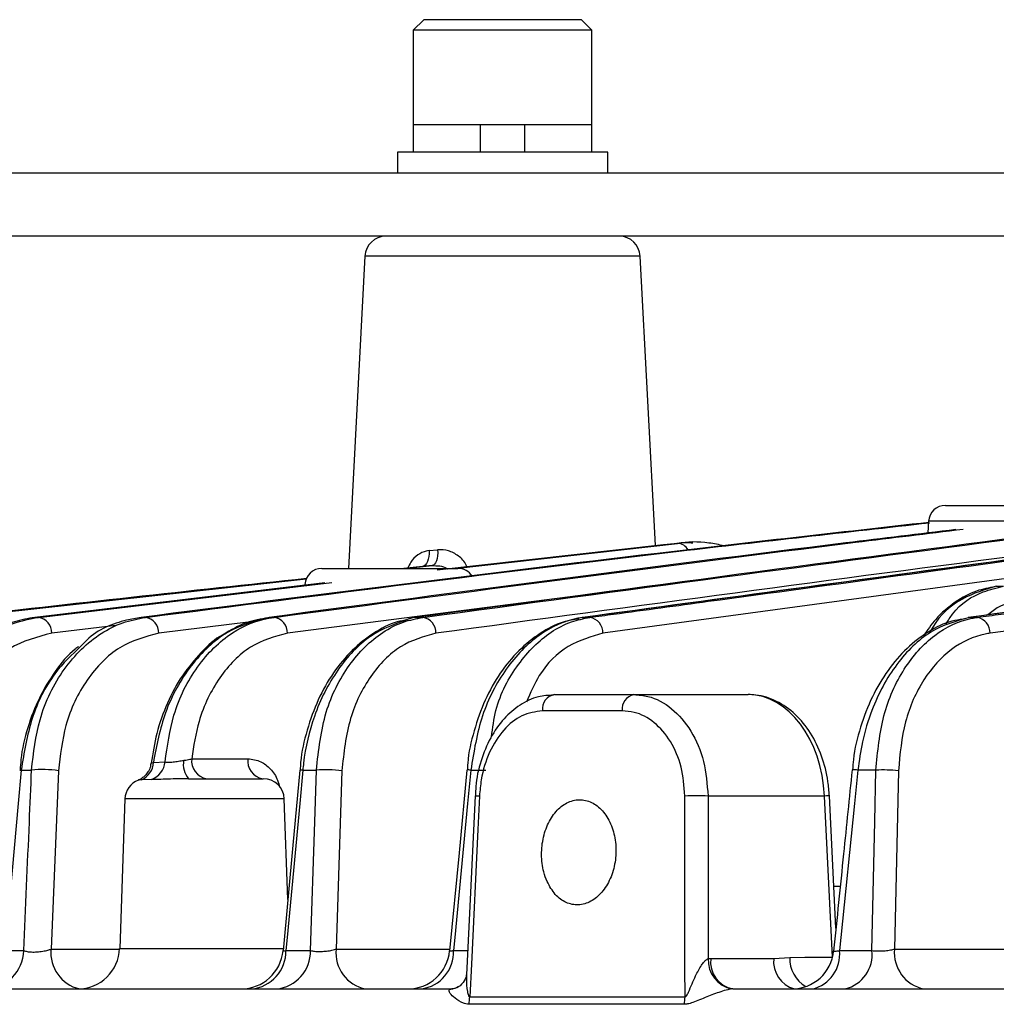
# Model space of a CAD drawing. Extents: x 25 to 439, y 25 to 312.
# Drawn here: x 68 to 77, y 219 to 228 of the extents above; entities that cross this region are included whole.
import ezdxf

# ---------------------------------------------------------------- set-up
doc = ezdxf.new("R2010")
doc.units = 0
doc.header["$LTSCALE"] = 5
doc.layers.get('0').update_dxf_attribs({"linetype": 'CONTINUOUS'})

msp = doc.modelspace()

# ---------------------------------------------------------------- linework, layer by layer
for p, q in [((71.3967, 227.9318), (71.2967, 227.8318)), ((72.8967, 227.9318), (71.3967, 227.9318)), ((72.9967, 227.8318), (72.8967, 227.9318)), ((71.2967, 227.8318), (71.2967, 226.9318)), ((72.9967, 227.8318), (71.2967, 227.8318)), ((72.9967, 226.9318), (72.9967, 227.8318)), ((71.2967, 226.9318), (71.2967, 226.6718)), ((71.9342, 226.9318), (71.2967, 226.9318)), ((72.9967, 226.9318), (71.2967, 226.9318)), ((71.9342, 226.9318), (71.9342, 226.6718)), ((72.9967, 226.9318), (72.3592, 226.9318)), ((72.3592, 226.6718), (72.3592, 226.9318)), ((72.9967, 226.6718), (72.9967, 226.9318)), ((71.1467, 226.6718), (71.1467, 226.4718)), ((73.1467, 226.6718), (71.1467, 226.6718)), ((73.1467, 226.4718), (73.1467, 226.6718)), ((89.3429, 226.4718), (62.7467, 226.4718)), ((89.3429, 225.8718), (62.7467, 225.8718)), ((70.8368, 225.6822), (70.6811, 222.7118)), ((73.4566, 225.6822), (70.8368, 225.6822)), ((73.601, 222.9286), (73.4566, 225.6822)), ((76.3585, 223.3118), (78.0549, 223.3118)), ((76.1988, 223.1601), (76.1929, 223.0492)), ((77.2067, 223.1601), (76.1988, 223.1601)), ((79.1334, 223.0876), (72.9157, 222.2461)), ((73.6781, 222.9372), (71.5252, 222.6953)), ((71.6946, 222.7118), (73.812, 222.95)), ((79.3172, 222.9367), (73.1019, 222.0952)), ((73.812, 222.95), (73.6781, 222.9372)), ((83.003, 222.9367), (76.7849, 222.0952)), ((71.4474, 222.881), (71.5293, 222.8895)), ((71.2187, 222.7118), (71.4768, 222.7386)), ((71.4768, 222.7386), (71.386, 222.7301)), ((70.4265, 222.7118), (71.7228, 222.7118)), ((71.386, 222.7301), (71.2091, 222.7118)), ((66.9507, 222.2461), (70.2797, 222.6133)), ((70.4552, 222.5736), (67.6983, 222.2461)), ((67.7317, 222.2461), (70.5219, 222.5782)), ((73.5534, 222.5414), (70.101, 222.0952)), ((67.6983, 222.2461), (67.7317, 222.2461)), ((68.7083, 222.2461), (68.7499, 222.2461)), ((69.7535, 222.204), (68.8764, 222.0952)), ((69.9263, 222.2461), (69.9752, 222.2461)), ((71.3328, 222.2461), (71.3884, 222.2461)), ((72.9059, 222.2454), (72.9157, 222.2461)), ((72.9157, 222.2461), (72.9777, 222.2461)), ((76.5883, 222.2461), (76.5766, 222.2454)), ((76.6627, 222.2461), (76.5883, 222.2461)), ((68.4682, 222.1678), (67.8588, 222.0952)), ((72.6405, 221.5118), (73.3962, 221.5118)), ((73.3962, 221.5118), (74.4823, 221.5118)), ((73.2851, 221.3574), (72.5255, 221.3574)), ((68.8253, 220.8653), (68.9366, 220.8709)), ((69.1899, 220.9013), (69.723, 220.9013)), ((67.5682, 220.7929), (67.6668, 220.7929)), ((67.9239, 220.7874), (67.8518, 219.0908)), ((70.2466, 220.7929), (70.3757, 220.7929)), ((70.6183, 220.7874), (70.5635, 219.0908)), ((71.8446, 220.7929), (71.9876, 220.7929)), ((75.4712, 220.7952), (75.4712, 220.795)), ((75.6978, 220.7929), (75.5274, 220.7929)), ((75.9122, 220.7874), (75.8749, 219.0908)), ((68.808, 220.7049), (68.7134, 220.7017)), ((69.1609, 220.7118), (69.8703, 220.7118)), ((68.5545, 220.5187), (68.5049, 219.0978)), ((70.0702, 220.5187), (68.5545, 220.5187)), ((70.1036, 219.5611), (70.0702, 220.5187)), ((71.8854, 220.5488), (71.8853, 220.5488)), ((74.1011, 220.5467), (74.1028, 219.0002)), ((75.209, 220.5467), (74.1011, 220.5467)), ((75.2847, 219.0133), (75.209, 220.5467)), ((75.3179, 219.2893), (75.2557, 220.549)), ((75.2981, 219.6908), (75.3587, 219.6908)), ((67.8518, 219.0908), (68.503, 219.0908)), ((68.5049, 219.0978), (70.0665, 219.0978)), ((70.5635, 219.0908), (71.6452, 219.0908)), ((75.8749, 219.0908), (77.3646, 219.0908)), ((67.4153, 219.0769), (67.5943, 219.0769)), ((70.0869, 219.0769), (70.3206, 219.0769)), ((71.6804, 219.0769), (71.8138, 219.0769)), ((74.1028, 219.0002), (74.1266, 219.0013)), ((74.1266, 219.0013), (74.726, 219.0013)), ((74.726, 219.0013), (74.88, 219.0119)), ((75.3523, 219.0769), (75.6604, 219.0769)), ((63.8576, 218.7118), (71.6693, 218.7118)), ((71.6605, 218.7113), (71.6693, 218.7118)), ((71.6605, 218.7113), (71.6723, 218.7118)), ((71.6726, 218.7124), (71.6673, 218.7118)), ((74.3386, 218.7118), (74.3282, 218.7113)), ((74.3386, 218.7118), (115.5548, 218.7118)), ((71.8347, 218.6355), (73.8824, 218.6355)), ((73.8751, 218.5655), (71.8267, 218.5655))]:
    msp.add_line(p, q)
at = {"flags": 128}
for points in [[(71.4474, 222.881), (71.4475, 222.8521), (71.4449, 222.8244), (71.44, 222.799), (71.4326, 222.7765), (71.4232, 222.7579), (71.4121, 222.7436), (71.3995, 222.7343), (71.386, 222.7301)], [(71.5293, 222.8895), (71.5297, 222.8605), (71.5279, 222.8327), (71.5238, 222.8072), (71.5176, 222.7847), (71.5095, 222.7661), (71.4998, 222.7519), (71.4887, 222.7426), (71.4768, 222.7386)], [(67.5682, 220.7929), (67.5398, 220.4742), (67.4262, 219.1994), (67.4153, 219.0769)], [(67.5541, 220.7931), (67.554, 220.7931), (67.5552, 220.7934), (67.56, 220.7933), (67.5682, 220.7929)], [(70.2182, 220.7938), (70.1519, 220.0804), (70.0585, 219.0754)], [(70.2466, 220.7929), (70.217, 220.4744), (70.0984, 219.2001), (70.0869, 219.0769)], [(70.3206, 219.0769), (70.3599, 220.302), (70.3757, 220.7929)], [(71.8078, 220.7942), (71.7326, 220.0074), (71.6436, 219.0744)], [(71.8446, 220.7929), (71.8141, 220.4745), (71.6923, 219.2006), (71.6804, 219.0769)], [(75.5274, 220.7929), (75.4949, 220.4747), (75.365, 219.2018), (75.3523, 219.0769)], [(75.6604, 219.0769), (75.6871, 220.3041), (75.6978, 220.7929)], [(71.8854, 220.5488), (71.8315, 219.434), (71.8031, 218.8454)], [(71.9272, 220.5467), (71.9117, 220.227), (71.8498, 218.9485), (71.8347, 218.6355)], [(73.8824, 218.6355), (73.882, 218.9113), (73.8805, 220.1898), (73.8801, 220.5467)], [(75.2557, 220.549), (75.2527, 220.5488), (75.2436, 220.5484), (75.2288, 220.5476), (75.209, 220.5467)], [(74.88, 219.0119), (75.0214, 219.0124), (75.2847, 219.0133)], [(71.6359, 218.7118), (71.6921, 218.7186), (71.7252, 218.7294)]]:
    msp.add_lwpolyline(points, dxfattribs=at)
for centre, radius, start, end in [((71.0365, 225.6718), 0.2, 90, 177), ((73.2569, 225.6718), 0.2, 3, 90), ((76.3585, 223.1518), 0.16, 90, 177), ((73.8112, 222.8379), 0.1121, 27.50288, 89.5908), ((70.4265, 222.5518), 0.16, 90, 177), ((71.7228, 222.5518), 0.16, 32.54169, 90), ((67.7117, 222.1003), 0.1472, 358.02437, 82.17083), ((68.7282, 222.0995), 0.1482, 358.34762, 81.59415), ((69.9519, 222.0988), 0.1491, 358.61912, 81.02157), ((71.3635, 222.0983), 0.1499, 358.8438, 80.45155), ((72.9512, 222.0978), 0.1507, 359.02403, 79.88379), ((76.6331, 222.0972), 0.1518, 359.25758, 78.75121), ((72.6661, 221.3727), 0.1414, 100.42743, 186.22021), ((73.4245, 221.3742), 0.1405, 101.65513, 186.87444), ((68.6418, 220.8708), 0.1837, 292.96428, 358.25636), ((68.7421, 220.8888), 0.1953, 289.71536, 354.75038), ((69.3229, 220.8498), 0.2128, 170.24061, 220.42398), ((69.3638, 220.8834), 0.1748, 174.115, 258.99899), ((69.8969, 220.8834), 0.1748, 174.115, 258.99899), ((67.774, 219.806), 0.9928, 81.31825, 96.19852), ((70.2289, 220.6656), 0.1286, 82.05346, 94.71946), ((70.4697, 219.6022), 1.1944, 82.85316, 94.51641), ((71.8204, 220.6106), 0.1839, 82.43741, 93.91825), ((75.4897, 220.5561), 0.2398, 80.94586, 94.42521), ((75.768, 219.3684), 1.4263, 84.19897, 92.82466), ((68.7544, 220.5118), 0.2, 111.087, 178), ((69.8703, 220.5118), 0.2, 2, 90), ((72.2159, 226.6258), 6.0859, 266.88726, 267.28085), ((73.9906, 217.773), 2.7759, 87.71837, 92.28163), ((68.2044, 219.0565), 0.3543, 174.44031, 256.45722), ((68.1051, 219.1118), 0.4, 270, 358), ((70.9113, 219.055), 0.3496, 174.11386, 258.99461), ((76.2227, 219.055), 0.3496, 174.11278, 258.99249), ((67.216, 219.0899), 0.3785, 272.67317, 358.03356), ((69.6601, 219.1118), 0.4, 270.00609, 354.8287), ((69.7244, 219.0727), 0.3626, 275.49788, 0.67229), ((69.9594, 219.0711), 0.3612, 275.78988, 0.9178), ((71.2453, 219.1118), 0.4, 270.00617, 354.68807), ((71.3269, 219.0625), 0.3538, 277.59288, 2.3347), ((74.382, 218.9857), 0.2796, 177.03358, 258.90004), ((74.3891, 218.9712), 0.2643, 173.45307, 258.97209), ((74.9949, 218.9731), 0.2704, 174.01726, 254.50898), ((75.1774, 218.9948), 0.2979, 176.71429, 240.72316), ((74.8977, 219.1118), 0.4, 270.00609, 354.33637), ((75.0149, 219.0416), 0.3392, 283.46801, 5.96688), ((75.324, 219.0401), 0.3384, 284.03744, 6.2514), ((71.436, 218.6456), 0.3988, 348.41268, 358.55555), ((73.4467, 218.6455), 0.4358, 349.42224, 358.69248)]:
    msp.add_arc(centre, radius, start, end)
msp.add_ellipse((74.503, 220.5118), major_axis=(-0.0414, 0.9996), ratio=0.706499, start_param=4.718021, end_param=6.253911)
for points, knots in [([(84.5093, 223.957), (82.0388, 223.6461), (77.6462, 223.0933), (73.2546, 222.504), (71.3328, 222.2461)], [0, 0, 0, 0, 0.562396, 1, 1, 1, 1]), ([(71.3884, 222.2461), (73.285, 222.5008), (77.7027, 223.0939), (82.1214, 223.6513), (84.643, 223.9693)], [0, 0, 0, 0, 0.429325, 1, 1, 1, 1]), ([(80.1626, 223.2303), (79.1764, 223.1053), (76.2924, 222.7398), (73.4101, 222.3511), (71.5134, 222.0952)], [0, 0, 0, 0, 0.341982, 1, 1, 1, 1]), ([(76.2053, 223.1495), (75.3434, 223.0528), (72.8434, 222.7722), (70.3452, 222.4544), (68.7083, 222.2461)], [0, 0, 0, 0, 0.344771, 1, 1, 1, 1]), ([(68.7499, 222.2461), (70.4412, 222.462), (72.926, 222.7792), (75.4125, 223.0573), (76.2065, 223.1461)], [0, 0, 0, 0, 0.680691, 1, 1, 1, 1]), ([(76.4586, 223.0815), (76.1099, 223.0393), (73.9318, 222.776), (71.7548, 222.488), (69.9263, 222.2461)], [0, 0, 0, 0, 0.160098, 1, 1, 1, 1]), ([(69.9752, 222.2461), (71.8179, 222.4902), (74.0014, 222.7794), (76.186, 223.0439), (76.527, 223.0852)], [0, 0, 0, 0, 0.843911, 1, 1, 1, 1]), ([(79.1242, 223.0868), (78.3905, 222.9877), (76.3177, 222.708), (74.245, 222.4266), (72.906, 222.2447)], [0, 0, 0, 0, 0.353981, 1, 1, 1, 1]), ([(72.9777, 222.2461), (73.0528, 222.2563), (73.4281, 222.3072), (75.0048, 222.521), (77.0013, 222.7915), (78.6976, 223.0207), (79.1926, 223.0876)], [0, 0, 0, 0, 0.03624, 0.1812, 0.761042, 1, 1, 1, 1]), ([(82.792, 223.0868), (82.0532, 222.987), (79.9813, 222.7072), (77.9096, 222.4258), (76.5767, 222.2448)], [0, 0, 0, 0, 0.356614, 1, 1, 1, 1]), ([(82.804, 223.0876), (82.729, 223.0775), (82.3535, 223.0268), (80.7766, 222.8137), (78.7798, 222.5433), (77.0834, 222.3133), (76.5883, 222.2461)], [0, 0, 0, 0, 0.03624, 0.1812, 0.761042, 1, 1, 1, 1]), ([(76.6627, 222.2461), (76.7378, 222.2563), (77.1132, 222.3072), (78.69, 222.5209), (80.6877, 222.7914), (82.3852, 223.0206), (82.8813, 223.0876)], [0, 0, 0, 0, 0.036224, 0.18112, 0.760705, 1, 1, 1, 1]), ([(74.2539, 222.9272), (74.206, 222.9369), (74.0576, 222.9671), (73.9061, 222.9676), (73.8063, 222.9493), (73.8059, 222.9493)], [0, 0, 0, 0, 0.321484, 0.997544, 1, 1, 1, 1]), ([(73.955, 222.9515), (73.9344, 222.9537), (73.8865, 222.959), (73.8391, 222.9533), (73.812, 222.95)], [0, 0, 0, 0, 0.429566, 1, 1, 1, 1]), ([(71.4474, 222.881), (71.4387, 222.8798), (71.4005, 222.8744), (71.337, 222.8439), (71.2769, 222.7852), (71.2554, 222.7349), (71.2472, 222.7157)], [0, 0, 0, 0, 0.099878, 0.439481, 0.785713, 1, 1, 1, 1]), ([(71.8078, 222.7271), (71.8058, 222.7329), (71.7913, 222.7751), (71.7292, 222.8331), (71.6334, 222.8879), (71.5638, 222.889), (71.5293, 222.8895)], [0, 0, 0, 0, 0.051157, 0.374279, 0.689937, 1, 1, 1, 1]), ([(71.4768, 222.7386), (71.5008, 222.7384), (71.5486, 222.7381), (71.6012, 222.7252), (71.6223, 222.7083), (71.6245, 222.7065)], [0, 0, 0, 0, 0.473804, 0.944604, 1, 1, 1, 1]), ([(70.281, 222.6154), (69.7259, 222.556), (68.6077, 222.4365), (67.4898, 222.3099), (66.9269, 222.2461)], [0, 0, 0, 0, 0.49642, 1, 1, 1, 1]), ([(76.8329, 222.5369), (76.7731, 222.5266), (76.6402, 222.5037), (76.4477, 222.3955), (76.2749, 222.2513), (76.187, 222.1246), (76.1491, 222.0701)], [0, 0, 0, 0, 0.226178, 0.502777, 0.78588, 1, 1, 1, 1]), ([(76.8431, 222.5423), (76.7346, 222.5099), (76.5176, 222.4453), (76.3002, 222.2696), (76.2255, 222.13), (76.2191, 222.1179)], [0, 0, 0, 0, 0.477342, 0.954645, 1, 1, 1, 1]), ([(76.3666, 222.1853), (76.3859, 222.2168), (76.4763, 222.3646), (76.6734, 222.4861), (76.8466, 222.527), (76.9113, 222.5423)], [0, 0, 0, 0, 0.144904, 0.680777, 1, 1, 1, 1]), ([(77.0345, 222.3914), (76.9757, 222.3816), (76.8782, 222.3654), (76.7955, 222.2971), (76.7627, 222.27)], [0, 0, 0, 0, 0.603831, 1, 1, 1, 1]), ([(67.6983, 222.2461), (67.6339, 222.2348), (67.435, 222.1999), (67.1237, 222.0321), (66.8165, 221.7045), (66.594, 221.2819), (66.5416, 220.9562), (66.5153, 220.7929)], [0, 0, 0, 0, 0.114529, 0.353873, 0.573316, 0.786143, 1, 1, 1, 1]), ([(66.5964, 220.7929), (66.613, 220.9337), (66.653, 221.2745), (66.8836, 221.7501), (67.1978, 222.0523), (67.4941, 222.2014), (67.6511, 222.231), (67.7317, 222.2461)], [0, 0, 0, 0, 0.183708, 0.444859, 0.722868, 0.857791, 1, 1, 1, 1]), ([(67.6668, 220.7929), (67.6861, 220.9563), (67.7281, 221.3117), (67.9625, 221.7798), (68.2581, 222.0652), (68.5322, 222.2042), (68.6776, 222.2322), (68.7499, 222.2461)], [0, 0, 0, 0, 0.217257, 0.472691, 0.736375, 0.868961, 1, 1, 1, 1]), ([(68.7083, 222.2461), (68.6624, 222.2379), (68.4851, 222.2059), (68.2799, 222.1281), (68.157, 221.9932), (68.1397, 221.9742)], [0, 0, 0, 0, 0.231006, 0.891814, 1, 1, 1, 1]), ([(69.9263, 222.2461), (69.7912, 222.2107), (69.5204, 222.1397), (69.1738, 221.8084), (68.9226, 221.369), (68.8566, 221.0274), (68.8253, 220.8653)], [0, 0, 0, 0, 0.259007, 0.518973, 0.771708, 1, 1, 1, 1]), ([(68.9366, 220.8709), (68.9584, 221.0225), (69.0067, 221.358), (69.2307, 221.7993), (69.5527, 222.1141), (69.8208, 222.2234), (69.9583, 222.2436), (69.9752, 222.2461)], [0, 0, 0, 0, 0.213811, 0.473515, 0.736792, 0.96768, 1, 1, 1, 1]), ([(69.9192, 222.2421), (69.8489, 222.2302), (69.6997, 222.205), (69.5622, 222.1248), (69.4895, 222.0825)], [0, 0, 0, 0, 0.47123, 1, 1, 1, 1]), ([(71.2442, 222.2233), (71.2106, 222.2175), (71.0984, 222.1984), (70.9174, 222.1016), (70.7115, 221.9396), (70.5328, 221.7239), (70.3869, 221.4668), (70.2836, 221.1773), (70.2291, 220.9473), (70.2232, 220.8178), (70.2221, 220.7934)], [0, 0, 0, 0, 0.063036, 0.210304, 0.360424, 0.510731, 0.661753, 0.813784, 0.964889, 1, 1, 1, 1]), ([(71.2562, 222.2311), (71.1315, 222.1871), (70.8819, 222.0988), (70.5654, 221.7627), (70.3473, 221.3359), (70.2666, 220.9907), (70.2489, 220.8153), (70.2466, 220.7929)], [0, 0, 0, 0, 0.249598, 0.500003, 0.749755, 0.968044, 1, 1, 1, 1]), ([(70.3757, 220.7929), (70.3972, 220.9819), (70.4395, 221.3526), (70.6742, 221.8125), (70.9469, 222.0803), (71.1952, 222.2079), (71.3268, 222.2339), (71.3884, 222.2461)], [0, 0, 0, 0, 0.256794, 0.503679, 0.751464, 0.883743, 1, 1, 1, 1]), ([(71.3328, 222.2461), (71.3089, 222.2449), (71.2828, 222.2436), (71.2581, 222.232), (71.2562, 222.2311)], [0, 0, 0, 0, 0.92033, 1, 1, 1, 1]), ([(72.8767, 222.2338), (72.8253, 222.2251), (72.6959, 222.2035), (72.4995, 222.0999), (72.2963, 221.9363), (72.1195, 221.7203), (71.9745, 221.4623), (71.8724, 221.1714), (71.8174, 220.9431), (71.8126, 220.8156), (71.8118, 220.7938)], [0, 0, 0, 0, 0.093712, 0.235394, 0.38034, 0.52606, 0.673104, 0.821548, 0.969511, 1, 1, 1, 1]), ([(72.9157, 222.2461), (72.8982, 222.2434), (72.7542, 222.2211), (72.4864, 222.1013), (72.1685, 221.7746), (71.9313, 221.323), (71.8735, 220.9696), (71.8446, 220.7929)], [0, 0, 0, 0, 0.033361, 0.275356, 0.516788, 0.758406, 1, 1, 1, 1]), ([(72.0416, 221.1107), (72.0529, 221.1959), (72.0874, 221.458), (72.2872, 221.8186), (72.5493, 222.0841), (72.7909, 222.2087), (72.9187, 222.2343), (72.9777, 222.2461)], [0, 0, 0, 0, 0.138155, 0.42522, 0.71209, 0.867162, 1, 1, 1, 1]), ([(76.5266, 222.2293), (76.4912, 222.2241), (76.3778, 222.2076), (76.1952, 222.1152), (75.9887, 221.9588), (75.8071, 221.7478), (75.6565, 221.4938), (75.5473, 221.2052), (75.4863, 220.9668), (75.4781, 220.8277), (75.4762, 220.7946)], [0, 0, 0, 0, 0.065164, 0.208398, 0.354841, 0.502806, 0.652275, 0.80313, 0.953224, 1, 1, 1, 1]), ([(76.5883, 222.2461), (76.4624, 222.211), (76.2106, 222.1408), (75.8827, 221.8183), (75.6742, 221.4355), (75.5656, 221.0796), (75.5394, 220.8833), (75.5274, 220.7929)], [0, 0, 0, 0, 0.244048, 0.488077, 0.732274, 0.876677, 1, 1, 1, 1]), ([(75.6978, 220.7929), (75.7146, 220.9696), (75.7484, 221.323), (75.9535, 221.7746), (76.2469, 222.1013), (76.5044, 222.2211), (76.6456, 222.2434), (76.6627, 222.2461)], [0, 0, 0, 0, 0.241594, 0.483212, 0.724644, 0.966639, 1, 1, 1, 1]), ([(67.8588, 222.0952), (67.7211, 222.0596), (67.4453, 221.9883), (67.1123, 221.6477), (66.9084, 221.2224), (66.8735, 220.9142), (66.8592, 220.7874)], [0, 0, 0, 0, 0.278419, 0.557438, 0.817785, 1, 1, 1, 1]), ([(68.8764, 222.0952), (68.749, 222.0613), (68.494, 221.9934), (68.1836, 221.6739), (67.9768, 221.2556), (67.9405, 220.9346), (67.9239, 220.7874)], [0, 0, 0, 0, 0.26415, 0.5286, 0.783742, 1, 1, 1, 1]), ([(69.4895, 222.0825), (69.488, 222.0817), (69.411, 222.043), (69.276, 221.9139), (69.0954, 221.699), (68.9536, 221.4357), (68.8513, 221.1533), (68.8203, 220.9544), (68.8056, 220.8597)], [0, 0, 0, 0, 0.003933, 0.206276, 0.410649, 0.613253, 0.815939, 1, 1, 1, 1]), ([(70.101, 222.0952), (69.9805, 222.0624), (69.7394, 221.9968), (69.4443, 221.6913), (69.2533, 221.3088), (69.2088, 221.0226), (69.1899, 220.9013)], [0, 0, 0, 0, 0.269573, 0.539279, 0.804756, 1, 1, 1, 1]), ([(71.5134, 222.0952), (71.3974, 222.0632), (71.1653, 221.9991), (70.881, 221.7028), (70.6734, 221.2919), (70.6369, 220.9577), (70.6183, 220.7874)], [0, 0, 0, 0, 0.248119, 0.496269, 0.743304, 1, 1, 1, 1]), ([(73.1019, 222.0952), (72.9894, 222.0629), (72.7644, 221.9984), (72.5076, 221.752), (72.4119, 221.5274), (72.3744, 221.4396)], [0, 0, 0, 0, 0.37843, 0.756845, 1, 1, 1, 1]), ([(76.7849, 222.0952), (76.7694, 222.0928), (76.641, 222.0727), (76.4073, 221.9649), (76.1416, 221.6709), (75.9565, 221.2644), (75.927, 220.9464), (75.9122, 220.7874)], [0, 0, 0, 0, 0.033379, 0.275453, 0.516877, 0.758444, 1, 1, 1, 1]), ([(68.1148, 221.9693), (68.1034, 221.961), (68.0196, 221.9004), (67.8894, 221.7373), (67.7343, 221.4865), (67.6261, 221.2003), (67.5676, 220.9644), (67.5605, 220.8269), (67.5587, 220.7928)], [0, 0, 0, 0, 0.035898, 0.263017, 0.487659, 0.709659, 0.927809, 1, 1, 1, 1]), ([(68.1397, 221.9742), (68.052, 221.8921), (67.8602, 221.7128), (67.6503, 221.2946), (67.5956, 220.9603), (67.5682, 220.7929)], [0, 0, 0, 0, 0.296117, 0.647558, 1, 1, 1, 1]), ([(72.63, 221.5058), (72.582, 221.5036), (72.4715, 221.4987), (72.3089, 221.4189), (72.1541, 221.2866), (72.0265, 221.1043), (71.9371, 220.8834), (71.8906, 220.6913), (71.8905, 220.578), (71.8905, 220.5486)], [0, 0, 0, 0, 0.120345, 0.277375, 0.436843, 0.602228, 0.770946, 0.940578, 1, 1, 1, 1]), ([(73.3962, 221.5118), (73.4409, 221.5083), (73.566, 221.4985), (73.7621, 221.3929), (73.9477, 221.1755), (74.0751, 220.8822), (74.0924, 220.6585), (74.1011, 220.5467)], [0, 0, 0, 0, 0.122433, 0.34186, 0.561207, 0.780614, 1, 1, 1, 1]), ([(75.2557, 220.549), (75.2521, 220.5942), (75.2418, 220.7237), (75.188, 220.9311), (75.0823, 221.1509), (74.9358, 221.3312), (74.7573, 221.4568), (74.599, 221.5072), (74.5069, 221.5108), (74.4823, 221.5118)], [0, 0, 0, 0, 0.090885, 0.259852, 0.430102, 0.601497, 0.772374, 0.939247, 1, 1, 1, 1]), ([(72.5255, 221.3574), (72.4595, 221.3481), (72.3276, 221.3295), (72.1508, 221.1848), (72.0156, 220.9718), (71.9443, 220.7447), (71.9317, 220.5988), (71.9272, 220.5467)], [0, 0, 0, 0, 0.220079, 0.439925, 0.659346, 0.878312, 1, 1, 1, 1]), ([(73.8801, 220.5467), (73.873, 220.6406), (73.859, 220.8287), (73.7516, 221.0751), (73.5946, 221.2576), (73.4288, 221.3462), (73.323, 221.3544), (73.2851, 221.3574)], [0, 0, 0, 0, 0.218868, 0.437994, 0.657424, 0.877264, 1, 1, 1, 1]), ([(68.801, 220.8603), (68.8002, 220.8485), (68.7982, 220.8185), (68.777, 220.7772), (68.7481, 220.7407), (68.7178, 220.7167), (68.6958, 220.7038), (68.6843, 220.6994), (68.6823, 220.6986)], [0, 0, 0, 0, 0.166106, 0.424067, 0.641671, 0.823788, 0.969837, 1, 1, 1, 1]), ([(68.8056, 220.8597), (68.8055, 220.8591), (68.8053, 220.8577), (68.8184, 220.8626), (68.8253, 220.8653)], [0, 0, 0, 0, 0.464274, 1, 1, 1, 1]), ([(68.9366, 220.8709), (68.9466, 220.8694), (68.9666, 220.8663), (69.0133, 220.8703), (69.0639, 220.8785), (69.0972, 220.8835), (69.1132, 220.8859)], [0, 0, 0, 0, 0.253677, 0.506046, 0.762425, 1, 1, 1, 1]), ([(69.1132, 220.8859), (69.1162, 220.8863), (69.1369, 220.889), (69.1642, 220.8939), (69.1837, 220.8995), (69.1899, 220.9013)], [0, 0, 0, 0, 0.103416, 0.715496, 1, 1, 1, 1]), ([(69.723, 220.9013), (69.7656, 220.8963), (69.8421, 220.8872), (69.9407, 220.8089), (70.0042, 220.7203), (70.0217, 220.6519), (70.0275, 220.6288)], [0, 0, 0, 0, 0.333348, 0.598547, 0.864537, 1, 1, 1, 1]), ([(67.5943, 219.0769), (67.6115, 219.4845), (67.6356, 220.0565), (67.6598, 220.6285), (67.6668, 220.7929)], [0, 0, 0, 0, 0.712556, 1, 1, 1, 1]), ([(75.4712, 220.7952), (75.4441, 220.5294), (75.3856, 219.955), (75.3272, 219.3806), (75.2958, 219.072)], [0, 0, 0, 0, 0.462731, 1, 1, 1, 1]), ([(68.7134, 220.7017), (68.7027, 220.7004), (68.6827, 220.6978), (68.6826, 220.6977), (68.6826, 220.6977)], [0, 0, 0, 0, 0.537191, 1, 1, 1, 1]), ([(69.1609, 220.7118), (69.1283, 220.7114), (69.0599, 220.7107), (68.9617, 220.7071), (68.872, 220.7045), (68.8293, 220.7048), (68.808, 220.7049)], [0, 0, 0, 0, 0.232551, 0.487532, 0.743374, 1, 1, 1, 1]), ([(72.5705, 219.7326), (72.5946, 219.689), (72.6427, 219.6019), (72.7496, 219.5259), (72.8681, 219.5024), (72.9879, 219.5369), (73.0946, 219.6246), (73.1763, 219.7559), (73.2232, 219.9162), (73.2299, 220.0874), (73.1955, 220.25), (73.1241, 220.3857), (73.0241, 220.4792), (72.9072, 220.52), (72.7866, 220.5035), (72.6758, 220.4316), (72.5872, 220.3124), (72.5302, 220.1592), (72.5115, 219.9898), (72.5286, 219.8419), (72.5589, 219.763), (72.5705, 219.7326)], [0, 0, 0, 0, 0.053699, 0.1074, 0.161057, 0.214666, 0.26828, 0.321946, 0.375669, 0.429417, 0.483149, 0.53685, 0.590526, 0.644192, 0.697854, 0.751516, 0.805179, 0.858849, 0.912536, 0.966253, 1, 1, 1, 1]), ([(67.5943, 219.0769), (67.6033, 219.0735), (67.6211, 219.0666), (67.6663, 219.0622), (67.719, 219.0633), (67.7738, 219.0698), (67.8197, 219.0797), (67.8424, 219.0876), (67.8518, 219.0908)], [0, 0, 0, 0, 0.17728, 0.35092, 0.522855, 0.696617, 0.875156, 1, 1, 1, 1]), ([(70.3206, 219.0769), (70.3323, 219.0743), (70.3555, 219.0691), (70.4058, 219.0671), (70.4602, 219.0698), (70.5137, 219.0774), (70.5468, 219.0854), (70.5616, 219.0902), (70.5635, 219.0908)], [0, 0, 0, 0, 0.194196, 0.385878, 0.577236, 0.771378, 0.970344, 1, 1, 1, 1]), ([(75.6604, 219.0769), (75.6752, 219.0753), (75.7049, 219.0722), (75.7595, 219.0729), (75.8134, 219.0778), (75.8519, 219.0846), (75.87, 219.0895), (75.8749, 219.0908)], [0, 0, 0, 0, 0.227131, 0.453248, 0.680796, 0.912241, 1, 1, 1, 1]), ([(70.0604, 219.0752), (70.0603, 219.0746), (70.06, 219.073), (70.0767, 219.0754), (70.0869, 219.0769)], [0, 0, 0, 0, 0.389347, 1, 1, 1, 1]), ([(71.6454, 219.0742), (71.6454, 219.0736), (71.6454, 219.072), (71.6616, 219.0738), (71.6765, 219.0763), (71.6804, 219.0769)], [0, 0, 0, 0, 0.34016, 0.823871, 1, 1, 1, 1]), ([(73.8824, 218.6355), (73.8838, 218.6356), (73.8865, 218.6358), (73.8916, 218.6395), (73.9029, 218.6537), (73.9329, 218.7202), (73.9737, 218.8206), (74.0256, 218.9188), (74.0637, 218.9701), (74.0857, 218.992), (74.0984, 218.9981), (74.1028, 219.0002)], [0, 0, 0, 0, 0.012164, 0.024221, 0.048943, 0.142611, 0.514091, 0.776055, 0.877151, 0.957478, 1, 1, 1, 1]), ([(75.2976, 219.0718), (75.2976, 219.0709), (75.2976, 219.0689), (75.3175, 219.0707), (75.3412, 219.0749), (75.3523, 219.0769)], [0, 0, 0, 0, 0.27268, 0.65887, 1, 1, 1, 1]), ([(71.8022, 218.846), (71.8017, 218.8382), (71.8005, 218.8185), (71.7626, 218.7501), (71.7033, 218.7154), (71.6704, 218.7117), (71.6711, 218.7117), (71.6712, 218.7117)], [0, 0, 0, 0, 0.200316, 0.511082, 0.819777, 0.958593, 1, 1, 1, 1]), ([(71.8053, 218.8453), (71.8042, 218.8331), (71.7993, 218.7818), (71.8068, 218.7145), (71.818, 218.6594), (71.8247, 218.6433), (71.8286, 218.6374), (71.8325, 218.6355), (71.8341, 218.6355), (71.8347, 218.6355)], [0, 0, 0, 0, 0.17013, 0.718734, 0.882958, 0.923978, 0.969509, 0.989967, 1, 1, 1, 1]), ([(71.8267, 218.5655), (71.8221, 218.5656), (71.8077, 218.5661), (71.782, 218.5724), (71.7333, 218.5945), (71.6794, 218.6337), (71.6408, 218.6742), (71.6349, 218.6981), (71.6445, 218.7084), (71.6558, 218.7105), (71.6605, 218.7113)], [0, 0, 0, 0, 0.038793, 0.121015, 0.228805, 0.512376, 0.752781, 0.888946, 0.95296, 1, 1, 1, 1]), ([(74.3282, 218.7113), (74.3198, 218.7102), (74.3079, 218.7087), (74.272, 218.7007), (74.1968, 218.678), (74.0826, 218.6336), (73.982, 218.5901), (73.9121, 218.5678), (73.8858, 218.5661), (73.8751, 218.5655)], [0, 0, 0, 0, 0.056527, 0.08094, 0.214299, 0.489219, 0.802028, 0.919117, 1, 1, 1, 1])]:
    msp.add_open_spline(points, degree=3, knots=knots)
msp.add_open_spline([(76.8431, 222.5423), (76.8544, 222.5423), (76.8772, 222.5423), (76.8999, 222.5423), (76.9113, 222.5423)], degree=3)

doc.saveas('drawing.dxf')
